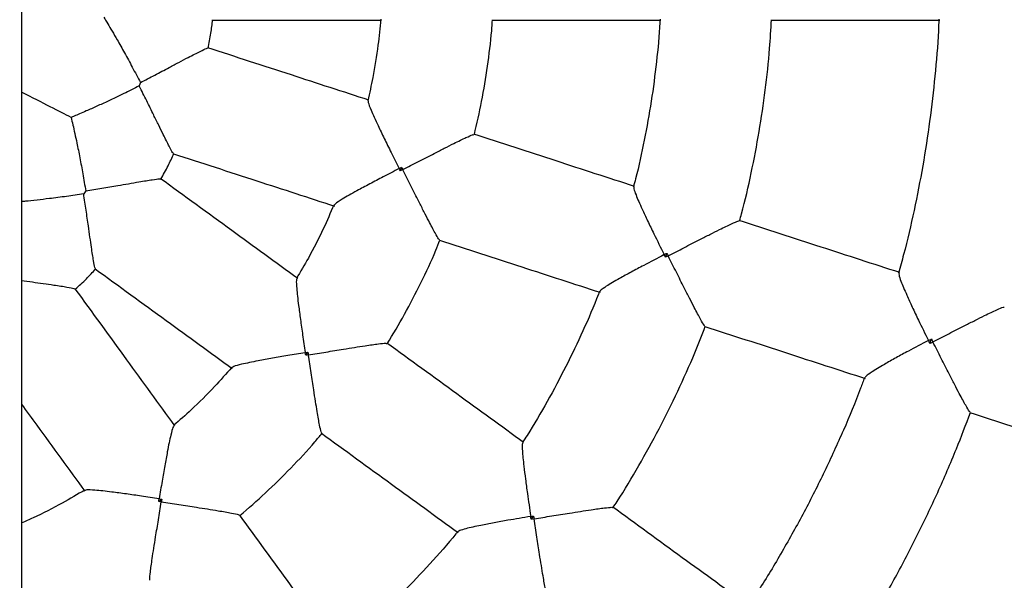
# Model space of a CAD drawing. Units: millimetres. Extents: x 0.8 to 16, y 0.9 to 13.7.
# Drawn here: x 7.7 to 7.9, y 7.8 to 7.9 of the extents above; entities that cross this region are included whole.
import ezdxf

# ---------------------------------------------------------------- set-up
doc = ezdxf.new("R2010")
doc.units = ezdxf.units.MM
doc.layers.add('FSP', color=9, linetype='Continuous')
doc.styles.add('SLDTEXTSTYLE0', font='TXT', dxfattribs={"width": 0.75})
doc.dimstyles.new('SLDDIMSTYLE0', dxfattribs={"dimtxt": 0.35, "dimasz": 0.3302, "dimexe": 0, "dimexo": 0.0625, "dimgap": 0.0875, "dimtad": 1, "dimdec": 0, "dimlfac": 100, "dimrnd": 1e-09, "dimzin": 12, "dimdsep": 46, "dimtxsty": 'SLDTEXTSTYLE0', "dimsah": 1, "dimcen": 0.09, "dimadec": 0, "dimazin": 3, "dimtfac": 1, "dimtdec": 0, "dimtofl": 0, "dimtmove": 0, "dimatfit": 3, "dimfxl": 0, "dimfrac": 2, "dimtolj": 1, "dimtzin": 12, "dimarcsym": 0})

# ---------------------------------------------------------------- blocks, each defined once
blk = doc.blocks.new('_D_1')
at = {"layer": 'FSP', "color": 161}
for p, q in [((1.99084, 11.21772), (1.99084, 12.64558)), ((13.34114, 10.5055), (13.34114, 12.64558)), ((1.99084, 12.54558), (13.34114, 12.54558))]:
    blk.add_line(p, q, dxfattribs=at)
for points in [[(1.99084, 12.54558), (2.32104, 12.49478), (2.32104, 12.59638)], [(13.34114, 12.54558), (13.01094, 12.59638), (13.01094, 12.49478)]]:
    blk.add_solid(points, dxfattribs=at)
at = {"layer": 'FSP', "color": 161, "insert": (7.10486, 12.99675), "char_height": 0.35, "attachment_point": 1, "style": 'SLDTEXTSTYLE0'}
blk.add_mtext('1135', dxfattribs=at)

msp = doc.modelspace()

# ---------------------------------------------------------------- linework, layer by layer
at = {"color": 7, "linetype": 'Continuous', "lineweight": 25}
for p, q in [((7.73714, 9.1995), (7.73714, 6.67209)), ((7.75849, 7.91452), (7.75829, 7.91391)), ((7.80518, 7.89866), (7.80538, 7.8993)), ((7.74868, 7.89505), (7.74831, 7.89453)), ((7.85279, 7.88316), (7.85302, 7.88385)), ((7.90028, 7.86768), (7.90054, 7.86847)), ((7.78818, 7.86554), (7.78858, 7.86608)), ((7.76179, 7.83929), (7.76233, 7.83969)), ((7.82868, 7.83608), (7.82911, 7.83667))]:
    msp.add_line(p, q, dxfattribs=at)
msp.add_ellipse((7.69212, 7.93575), major_axis=(0.05696, -0.02902), ratio=0.000007, start_param=0.32731, end_param=0.659281, dxfattribs=at)
for points, knots in [([(7.73714, 8.31304), (7.73863, 8.31287), (7.74374, 8.31229), (7.75244, 8.31097), (7.76324, 8.30909), (7.77397, 8.30688), (7.78464, 8.30437), (7.79523, 8.30155), (7.80573, 8.29843), (7.81614, 8.295), (7.82644, 8.29128), (7.83663, 8.28726), (7.84671, 8.28294), (7.85665, 8.27834), (7.86646, 8.27346), (7.87612, 8.26829), (7.88563, 8.26285), (7.89498, 8.25713), (7.90416, 8.25115), (7.91317, 8.24491), (7.92199, 8.23841), (7.93062, 8.23165), (7.93905, 8.22466), (7.94728, 8.21742), (7.95529, 8.20994), (7.96308, 8.20224), (7.97065, 8.19432), (7.97799, 8.18618), (7.98509, 8.17784), (7.99195, 8.16929), (7.99856, 8.16055), (8.00491, 8.15162), (8.01101, 8.14252), (8.01683, 8.13324), (8.02239, 8.1238), (8.02768, 8.1142), (8.03268, 8.10445), (8.0374, 8.09456), (8.04184, 8.08454), (8.04598, 8.0744), (8.04983, 8.06414), (8.05338, 8.05377), (8.05664, 8.04331), (8.05959, 8.03276), (8.06223, 8.02212), (8.06457, 8.01142), (8.06659, 8.00065), (8.06831, 7.98983), (8.06971, 7.97896), (8.0708, 7.96806), (8.07157, 7.95713), (8.07203, 7.94618), (8.07217, 7.93522), (8.072, 7.92426), (8.07151, 7.91332), (8.07071, 7.90239), (8.06959, 7.89149), (8.06816, 7.88063), (8.06641, 7.86981), (8.06435, 7.85905), (8.06199, 7.84835), (8.05931, 7.83772), (8.05634, 7.82718), (8.05305, 7.81672), (8.04947, 7.80637), (8.04559, 7.79612), (8.04142, 7.78599), (8.03696, 7.77598), (8.03221, 7.7661), (8.02718, 7.75637), (8.02187, 7.74679), (8.01628, 7.73736), (8.01043, 7.7281), (8.00431, 7.71901), (7.99793, 7.7101), (7.9913, 7.70137), (7.98442, 7.69285), (7.97729, 7.68452), (7.96993, 7.6764), (7.96234, 7.6685), (7.95452, 7.66082), (7.94649, 7.65337), (7.93824, 7.64616), (7.92979, 7.63918), (7.92114, 7.63245), (7.91231, 7.62598), (7.90328, 7.61976), (7.89409, 7.6138), (7.88472, 7.60811), (7.8752, 7.6027), (7.86552, 7.59756), (7.8557, 7.5927), (7.84574, 7.58813), (7.83565, 7.58384), (7.82545, 7.57985), (7.81513, 7.57616), (7.80472, 7.57276), (7.79421, 7.56966), (7.78361, 7.56687), (7.77294, 7.56439), (7.7622, 7.56221), (7.7514, 7.56036), (7.74304, 7.55911), (7.73828, 7.55859), (7.73714, 7.55846)], [0, 0, 0, 0, 0.004064, 0.013992, 0.023921, 0.033849, 0.043777, 0.053705, 0.063634, 0.073562, 0.08349, 0.093419, 0.103347, 0.113275, 0.123204, 0.133132, 0.14306, 0.152989, 0.162917, 0.172845, 0.182773, 0.192702, 0.20263, 0.212558, 0.222487, 0.232415, 0.242343, 0.252272, 0.2622, 0.272128, 0.282057, 0.291985, 0.301913, 0.311841, 0.32177, 0.331698, 0.341626, 0.351555, 0.361483, 0.371411, 0.38134, 0.391268, 0.401196, 0.411125, 0.421053, 0.430981, 0.44091, 0.450838, 0.460766, 0.470694, 0.480623, 0.490551, 0.500479, 0.510408, 0.520336, 0.530264, 0.540193, 0.550121, 0.560049, 0.569978, 0.579906, 0.589834, 0.599762, 0.609691, 0.619619, 0.629547, 0.639476, 0.649404, 0.659332, 0.669261, 0.679189, 0.689117, 0.699046, 0.708974, 0.718902, 0.72883, 0.738759, 0.748687, 0.758615, 0.768544, 0.778472, 0.7884, 0.798329, 0.808257, 0.818185, 0.828114, 0.838042, 0.84797, 0.857898, 0.867827, 0.877755, 0.887683, 0.897612, 0.90754, 0.917468, 0.927397, 0.937325, 0.947253, 0.957182, 0.96711, 0.977038, 0.986966, 0.996895, 1, 1, 1, 1]), ([(7.75191, 7.92628), (7.75214, 7.9259), (7.75256, 7.92521), (7.75342, 7.92376), (7.75442, 7.92204), (7.75565, 7.91987), (7.75706, 7.91727), (7.75801, 7.91545), (7.75849, 7.91452)], [0, 0, 0, 0, 0.15464, 0.285584, 0.420146, 0.607776, 0.800711, 1, 1, 1, 1]), ([(7.77065, 7.92069), (7.77084, 7.92159), (7.77119, 7.92328), (7.77137, 7.92499), (7.77146, 7.9258)], [0, 0, 0, 0, 0.531807, 1, 1, 1, 1]), ([(7.77139, 7.92575), (7.77665, 7.92575), (7.78682, 7.92575), (7.79693, 7.92575), (7.80181, 7.92575)], [0, 0, 0, 0, 0.5177418, 1, 1, 1, 1]), ([(7.80165, 7.92589), (7.8015, 7.92434), (7.80116, 7.92083), (7.80038, 7.91595), (7.79964, 7.91265), (7.79933, 7.91127)], [0, 0, 0, 0, 0.315994, 0.713835, 1, 1, 1, 1]), ([(7.81847, 7.90517), (7.81892, 7.90715), (7.81986, 7.91122), (7.82086, 7.91745), (7.82149, 7.92235), (7.82167, 7.92513), (7.82171, 7.92579)], [0, 0, 0, 0, 0.292389, 0.598998, 0.905608, 1, 1, 1, 1]), ([(7.82163, 7.92575), (7.82681, 7.92575), (7.83694, 7.92575), (7.84702, 7.92575), (7.85195, 7.92575)], [0, 0, 0, 0, 0.511527, 1, 1, 1, 1]), ([(7.85181, 7.92588), (7.8518, 7.92569), (7.85169, 7.92314), (7.85119, 7.91823), (7.85029, 7.91118), (7.84901, 7.90418), (7.84792, 7.89905), (7.84716, 7.89628), (7.84702, 7.89579)], [0, 0, 0, 0, 0.018384, 0.251382, 0.484381, 0.71738, 0.950378, 1, 1, 1, 1]), ([(7.8661, 7.88968), (7.86622, 7.89011), (7.86703, 7.89295), (7.86822, 7.89829), (7.86966, 7.9057), (7.87074, 7.91316), (7.87148, 7.91986), (7.87172, 7.92408), (7.87181, 7.92579)], [0, 0, 0, 0, 0.036127, 0.242011, 0.447896, 0.653781, 0.859665, 1, 1, 1, 1]), ([(7.87173, 7.92575), (7.87689, 7.92575), (7.88702, 7.92575), (7.89708, 7.92575), (7.90203, 7.92575)], [0, 0, 0, 0, 0.50865, 1, 1, 1, 1]), ([(7.90186, 7.92589), (7.90184, 7.9252), (7.90172, 7.9218), (7.9012, 7.91569), (7.90028, 7.9076), (7.89903, 7.89955), (7.89746, 7.89156), (7.89599, 7.88514), (7.89494, 7.88142), (7.89463, 7.88031)], [0, 0, 0, 0, 0.044919, 0.221, 0.397082, 0.573164, 0.749246, 0.925327, 1, 1, 1, 1]), ([(7.75849, 7.91452), (7.75935, 7.91497), (7.7611, 7.91587), (7.76343, 7.9171), (7.76544, 7.91817), (7.76741, 7.91921), (7.7692, 7.92013), (7.77042, 7.92071), (7.77053, 7.92069), (7.77057, 7.92068)], [0, 0, 0, 0, 0.160714, 0.325563, 0.44312, 0.563432, 0.748032, 0.900255, 1, 1, 1, 1]), ([(7.79953, 7.91136), (7.79489, 7.91287), (7.78528, 7.91599), (7.7756, 7.91914), (7.7706, 7.92076)], [0, 0, 0, 0, 0.482257, 1, 1, 1, 1]), ([(7.75829, 7.91391), (7.75736, 7.91345), (7.75548, 7.9125), (7.75292, 7.91129), (7.75064, 7.91025), (7.7485, 7.9093), (7.74692, 7.90863), (7.74623, 7.90834), (7.74605, 7.90827)], [0, 0, 0, 0, 0.198365, 0.401798, 0.55691, 0.715577, 0.927118, 1, 1, 1, 1]), ([(7.76445, 7.90183), (7.7644, 7.90184), (7.7643, 7.90189), (7.76365, 7.90308), (7.76276, 7.90487), (7.76178, 7.90686), (7.76079, 7.90888), (7.75962, 7.91126), (7.75874, 7.91302), (7.75829, 7.91391)], [0, 0, 0, 0, 0.0997862, 0.2520013, 0.4365924, 0.5539966, 0.6744511, 0.8349902, 1, 1, 1, 1]), ([(7.79941, 7.91126), (7.7994, 7.91117), (7.79937, 7.91094), (7.79982, 7.90979), (7.80047, 7.90831), (7.80126, 7.90661), (7.80228, 7.90449), (7.80355, 7.9019), (7.80447, 7.90006), (7.80496, 7.89909), (7.80496, 7.89908)], [0, 0, 0, 0, 0.095241, 0.259632, 0.373218, 0.489969, 0.651634, 0.817862, 0.998883, 1, 1, 1, 1]), ([(7.74605, 7.90827), (7.74616, 7.90784), (7.74634, 7.90705), (7.74672, 7.90541), (7.74714, 7.90346), (7.74763, 7.90101), (7.74817, 7.89811), (7.74851, 7.89608), (7.74868, 7.89505)], [0, 0, 0, 0, 0.15464, 0.285584, 0.420146, 0.607776, 0.800711, 1, 1, 1, 1]), ([(7.8056, 7.89888), (7.80561, 7.89888), (7.80655, 7.89936), (7.80847, 7.90035), (7.81098, 7.90164), (7.8131, 7.90273), (7.81512, 7.90375), (7.81694, 7.90464), (7.81819, 7.90519), (7.8183, 7.90517), (7.81835, 7.90516)], [0, 0, 0, 0, 0.001069, 0.170299, 0.344485, 0.460433, 0.579073, 0.757967, 0.903556, 1, 1, 1, 1]), ([(7.84722, 7.89587), (7.84253, 7.89739), (7.83294, 7.90051), (7.82331, 7.90364), (7.81838, 7.90524)], [0, 0, 0, 0, 0.488471, 1, 1, 1, 1]), ([(7.76216, 7.89716), (7.76261, 7.89796), (7.76346, 7.89946), (7.76417, 7.90103), (7.7645, 7.90177)], [0, 0, 0, 0, 0.531807, 1, 1, 1, 1]), ([(7.76442, 7.90174), (7.76942, 7.90012), (7.7791, 7.89697), (7.78871, 7.89385), (7.79335, 7.89234)], [0, 0, 0, 0, 0.517742, 1, 1, 1, 1]), ([(7.80496, 7.89908), (7.80496, 7.89908), (7.804, 7.89858), (7.80219, 7.89765), (7.79964, 7.8963), (7.79758, 7.89519), (7.79592, 7.89427), (7.79452, 7.89345), (7.79348, 7.89278), (7.79336, 7.89257), (7.79332, 7.8925)], [0, 0, 0, 0, 0.001117, 0.182144, 0.344009, 0.510045, 0.623826, 0.740386, 0.904782, 1, 1, 1, 1]), ([(7.80496, 7.89908), (7.80497, 7.89909), (7.80511, 7.89916), (7.80525, 7.89923), (7.80538, 7.8993)], [0, 0, 0, 0, 0.042114, 1, 1, 1, 1]), ([(7.80518, 7.89866), (7.80511, 7.8988), (7.80504, 7.89894), (7.80497, 7.89908), (7.80496, 7.89908)], [0, 0, 0, 0, 0.957886, 1, 1, 1, 1]), ([(7.8056, 7.89888), (7.80559, 7.89887), (7.80545, 7.8988), (7.80531, 7.89873), (7.80518, 7.89866)], [0, 0, 0, 0, 0.0421142, 1, 1, 1, 1]), ([(7.80538, 7.8993), (7.80545, 7.89916), (7.80552, 7.89902), (7.8056, 7.89888), (7.8056, 7.89888)], [0, 0, 0, 0, 0.957886, 1, 1, 1, 1]), ([(7.81222, 7.8863), (7.81218, 7.88632), (7.81207, 7.88637), (7.81138, 7.88755), (7.81044, 7.88933), (7.80941, 7.89133), (7.80835, 7.89343), (7.80707, 7.89597), (7.8061, 7.8979), (7.8056, 7.89887), (7.8056, 7.89888)], [0, 0, 0, 0, 0.096483, 0.242066, 0.420951, 0.536746, 0.655529, 0.824564, 0.998931, 1, 1, 1, 1]), ([(7.74868, 7.89505), (7.74964, 7.89521), (7.75158, 7.89553), (7.75418, 7.89598), (7.75642, 7.89637), (7.75861, 7.89675), (7.7606, 7.89708), (7.76194, 7.89725), (7.76204, 7.8972), (7.76208, 7.89718)], [0, 0, 0, 0, 0.1607138, 0.3255618, 0.4431183, 0.5634297, 0.7480294, 0.9002515, 1, 1, 1, 1]), ([(7.78674, 7.87936), (7.78279, 7.88223), (7.77461, 7.88818), (7.76639, 7.89415), (7.76213, 7.89725)], [0, 0, 0, 0, 0.482257, 1, 1, 1, 1]), ([(7.74831, 7.89453), (7.74728, 7.89438), (7.7452, 7.89406), (7.74237, 7.8937), (7.73992, 7.89341), (7.73816, 7.89323), (7.73737, 7.89316), (7.73714, 7.89314)], [0, 0, 0, 0, 0.254467, 0.515436, 0.714418, 0.917959, 1, 1, 1, 1]), ([(7.75042, 7.88114), (7.75039, 7.88117), (7.75031, 7.88124), (7.75006, 7.88257), (7.74976, 7.88455), (7.74944, 7.88675), (7.74913, 7.88898), (7.74875, 7.8916), (7.74846, 7.89355), (7.74831, 7.89453)], [0, 0, 0, 0, 0.099783, 0.251999, 0.436591, 0.553995, 0.67445, 0.83499, 1, 1, 1, 1]), ([(7.8471, 7.89577), (7.84709, 7.89568), (7.84706, 7.89547), (7.84743, 7.89447), (7.84796, 7.8932), (7.84866, 7.89165), (7.84957, 7.88969), (7.85089, 7.88696), (7.85192, 7.88488), (7.85255, 7.88363), (7.85256, 7.88362)], [0, 0, 0, 0, 0.100656, 0.236783, 0.344139, 0.454524, 0.606891, 0.76354, 0.998882, 1, 1, 1, 1]), ([(7.79325, 7.89253), (7.79262, 7.8911), (7.79122, 7.88787), (7.78897, 7.88346), (7.78724, 7.88056), (7.78652, 7.87934)], [0, 0, 0, 0, 0.315995, 0.713834, 1, 1, 1, 1]), ([(7.85325, 7.88339), (7.85326, 7.8834), (7.85421, 7.88389), (7.85614, 7.88488), (7.85867, 7.88618), (7.86081, 7.88727), (7.86282, 7.88828), (7.86463, 7.88916), (7.86586, 7.8897), (7.86597, 7.88968), (7.86601, 7.88967)], [0, 0, 0, 0, 0.001069, 0.171568, 0.347066, 0.463759, 0.583143, 0.761751, 0.90631, 1, 1, 1, 1]), ([(7.89484, 7.8804), (7.89014, 7.88192), (7.88057, 7.88503), (7.87093, 7.88816), (7.86603, 7.88976)], [0, 0, 0, 0, 0.491348, 1, 1, 1, 1]), ([(7.80283, 7.86762), (7.80388, 7.86937), (7.80603, 7.87295), (7.80891, 7.87856), (7.81102, 7.88302), (7.81204, 7.88562), (7.81229, 7.88623)], [0, 0, 0, 0, 0.292389, 0.598999, 0.905608, 1, 1, 1, 1]), ([(7.8122, 7.88622), (7.81713, 7.88462), (7.82676, 7.88149), (7.83635, 7.87837), (7.84104, 7.87685)], [0, 0, 0, 0, 0.5115272, 1, 1, 1, 1]), ([(7.85256, 7.88362), (7.85255, 7.88362), (7.8513, 7.88297), (7.84927, 7.88191), (7.8466, 7.88047), (7.84471, 7.87944), (7.84322, 7.87858), (7.84204, 7.87786), (7.84115, 7.87726), (7.84104, 7.87708), (7.84099, 7.877)], [0, 0, 0, 0, 0.0011176, 0.236474, 0.3890554, 0.5455056, 0.6530462, 0.7632577, 0.899392, 1, 1, 1, 1]), ([(7.85256, 7.88362), (7.85256, 7.88362), (7.85272, 7.8837), (7.85287, 7.88378), (7.85302, 7.88385)], [0, 0, 0, 0, 0.038647, 1, 1, 1, 1]), ([(7.85279, 7.88316), (7.85272, 7.88331), (7.85264, 7.88346), (7.85256, 7.88361), (7.85256, 7.88362)], [0, 0, 0, 0, 0.961353, 1, 1, 1, 1]), ([(7.85325, 7.88339), (7.85325, 7.88339), (7.85309, 7.88331), (7.85294, 7.88323), (7.85279, 7.88316)], [0, 0, 0, 0, 0.038647, 1, 1, 1, 1]), ([(7.85302, 7.88385), (7.85309, 7.88371), (7.85317, 7.88355), (7.85325, 7.8834), (7.85325, 7.88339)], [0, 0, 0, 0, 0.961353, 1, 1, 1, 1]), ([(7.85988, 7.87082), (7.85984, 7.87083), (7.85974, 7.87088), (7.85907, 7.87204), (7.85813, 7.87381), (7.85709, 7.87581), (7.85602, 7.87791), (7.85473, 7.88046), (7.85375, 7.8824), (7.85325, 7.88339), (7.85325, 7.88339)], [0, 0, 0, 0, 0.09373, 0.238282, 0.416881, 0.533418, 0.652948, 0.82326, 0.998931, 1, 1, 1, 1]), ([(7.74681, 7.87741), (7.74748, 7.87803), (7.74876, 7.87919), (7.74992, 7.88047), (7.75046, 7.88106)], [0, 0, 0, 0, 0.531807, 1, 1, 1, 1]), ([(7.75037, 7.88107), (7.75463, 7.87797), (7.76286, 7.87199), (7.77104, 7.86605), (7.77498, 7.86318)], [0, 0, 0, 0, 0.5177419, 1, 1, 1, 1]), ([(7.73714, 7.879), (7.7378, 7.8789), (7.73915, 7.8787), (7.7411, 7.87843), (7.74331, 7.87811), (7.7453, 7.87781), (7.74663, 7.87756), (7.7467, 7.87748), (7.74673, 7.87745)], [0, 0, 0, 0, 0.142201, 0.291717, 0.444736, 0.679521, 0.873127, 1, 1, 1, 1]), ([(7.78659, 7.8793), (7.78656, 7.87922), (7.78646, 7.87901), (7.78653, 7.87777), (7.78669, 7.87617), (7.78692, 7.87431), (7.78723, 7.87198), (7.78764, 7.86912), (7.78795, 7.86709), (7.78811, 7.86602), (7.78811, 7.86601)], [0, 0, 0, 0, 0.095234, 0.259626, 0.373213, 0.489965, 0.651632, 0.81786, 0.998883, 1, 1, 1, 1]), ([(7.89472, 7.88028), (7.8947, 7.8802), (7.89467, 7.87999), (7.89501, 7.87899), (7.89552, 7.87772), (7.8962, 7.87617), (7.89709, 7.87421), (7.89838, 7.8715), (7.89939, 7.86944), (7.90001, 7.86821), (7.90001, 7.8682)], [0, 0, 0, 0, 0.098032, 0.236075, 0.344142, 0.455264, 0.608147, 0.765328, 0.998874, 1, 1, 1, 1]), ([(7.76469, 7.85289), (7.76182, 7.85683), (7.75587, 7.86501), (7.7499, 7.87324), (7.7468, 7.8775)], [0, 0, 0, 0, 0.482257, 1, 1, 1, 1]), ([(7.84094, 7.87702), (7.84088, 7.87684), (7.83998, 7.87445), (7.83799, 7.86993), (7.83495, 7.86351), (7.83158, 7.85725), (7.82896, 7.8527), (7.82737, 7.8503), (7.8271, 7.84988)], [0, 0, 0, 0, 0.0183849, 0.2513829, 0.484381, 0.7173791, 0.9503772, 1, 1, 1, 1]), ([(7.9008, 7.86794), (7.90081, 7.86795), (7.90176, 7.86844), (7.9037, 7.86944), (7.90624, 7.87073), (7.90839, 7.87182), (7.91042, 7.87283), (7.91223, 7.8737), (7.91347, 7.87424), (7.91358, 7.87421), (7.91362, 7.87421)], [0, 0, 0, 0, 0.001067, 0.171871, 0.347684, 0.464749, 0.584507, 0.762818, 0.906669, 1, 1, 1, 1]), ([(7.84335, 7.83818), (7.8436, 7.83854), (7.84524, 7.841), (7.84802, 7.84571), (7.85168, 7.85231), (7.85502, 7.85907), (7.85779, 7.86522), (7.85932, 7.86916), (7.85994, 7.87075)], [0, 0, 0, 0, 0.036126, 0.242011, 0.447896, 0.653781, 0.859665, 1, 1, 1, 1]), ([(7.85985, 7.87073), (7.86475, 7.86914), (7.87439, 7.86601), (7.88396, 7.8629), (7.88866, 7.86137)], [0, 0, 0, 0, 0.5086502, 1, 1, 1, 1]), ([(7.90001, 7.8682), (7.90001, 7.8682), (7.89878, 7.86756), (7.89677, 7.8665), (7.89414, 7.86507), (7.89227, 7.86402), (7.8908, 7.86314), (7.88963, 7.86241), (7.88876, 7.86181), (7.88867, 7.86162), (7.88863, 7.86154)], [0, 0, 0, 0, 0.001126, 0.234679, 0.387773, 0.544749, 0.652997, 0.763942, 0.901989, 1, 1, 1, 1]), ([(7.90001, 7.8682), (7.90002, 7.8682), (7.90019, 7.86829), (7.90037, 7.86838), (7.90054, 7.86847)], [0, 0, 0, 0, 0.0338069, 1, 1, 1, 1]), ([(7.90028, 7.86768), (7.90019, 7.86784), (7.9001, 7.86802), (7.90002, 7.8682), (7.90001, 7.8682)], [0, 0, 0, 0, 0.966193, 1, 1, 1, 1]), ([(7.90054, 7.86847), (7.90062, 7.8683), (7.90071, 7.86813), (7.9008, 7.86795), (7.9008, 7.86794)], [0, 0, 0, 0, 0.966193, 1, 1, 1, 1]), ([(7.78865, 7.86562), (7.78866, 7.86562), (7.78971, 7.86579), (7.79184, 7.86613), (7.79462, 7.86658), (7.79698, 7.86696), (7.79921, 7.86731), (7.80122, 7.86759), (7.80257, 7.86773), (7.80268, 7.86767), (7.80272, 7.86765)], [0, 0, 0, 0, 0.001069, 0.170298, 0.344484, 0.460432, 0.579071, 0.757964, 0.903553, 1, 1, 1, 1]), ([(7.8273, 7.84989), (7.82332, 7.85279), (7.81516, 7.85872), (7.80696, 7.86467), (7.80277, 7.86772)], [0, 0, 0, 0, 0.488471, 1, 1, 1, 1]), ([(7.9008, 7.86794), (7.9008, 7.86794), (7.90062, 7.86785), (7.90045, 7.86776), (7.90028, 7.86768)], [0, 0, 0, 0, 0.033807, 1, 1, 1, 1]), ([(7.90749, 7.85535), (7.90745, 7.85536), (7.90735, 7.85541), (7.90667, 7.85657), (7.90572, 7.85833), (7.90467, 7.86033), (7.90359, 7.86245), (7.90229, 7.865), (7.90131, 7.86695), (7.90081, 7.86794), (7.9008, 7.86794)], [0, 0, 0, 0, 0.093371, 0.237214, 0.415517, 0.532424, 0.652331, 0.822952, 0.998933, 1, 1, 1, 1]), ([(7.78811, 7.86601), (7.7881, 7.86601), (7.78704, 7.86583), (7.78503, 7.8655), (7.78219, 7.86501), (7.77988, 7.86459), (7.77802, 7.86422), (7.77644, 7.86388), (7.77524, 7.86356), (7.77506, 7.8634), (7.775, 7.86334)], [0, 0, 0, 0, 0.001117, 0.182145, 0.344011, 0.510048, 0.623831, 0.740391, 0.904789, 1, 1, 1, 1]), ([(7.78811, 7.86601), (7.78812, 7.86601), (7.78827, 7.86603), (7.78843, 7.86606), (7.78858, 7.86608)], [0, 0, 0, 0, 0.042114, 1, 1, 1, 1]), ([(7.78818, 7.86554), (7.78816, 7.86569), (7.78814, 7.86585), (7.78811, 7.866), (7.78811, 7.86601)], [0, 0, 0, 0, 0.957886, 1, 1, 1, 1]), ([(7.78865, 7.86562), (7.78865, 7.86561), (7.78849, 7.86559), (7.78833, 7.86556), (7.78818, 7.86554)], [0, 0, 0, 0, 0.042114, 1, 1, 1, 1]), ([(7.78858, 7.86608), (7.7886, 7.86593), (7.78863, 7.86578), (7.78865, 7.86562), (7.78865, 7.86562)], [0, 0, 0, 0, 0.957886, 1, 1, 1, 1]), ([(7.79106, 7.85161), (7.79103, 7.85164), (7.79094, 7.85172), (7.79065, 7.85306), (7.7903, 7.85504), (7.78995, 7.85726), (7.78958, 7.85959), (7.78915, 7.8624), (7.78882, 7.86453), (7.78865, 7.86561), (7.78865, 7.86562)], [0, 0, 0, 0, 0.09648, 0.242063, 0.420949, 0.536744, 0.655528, 0.824564, 0.998931, 1, 1, 1, 1]), ([(7.77494, 7.86339), (7.77391, 7.86223), (7.77157, 7.85959), (7.76807, 7.85609), (7.76553, 7.85386), (7.76447, 7.85293)], [0, 0, 0, 0, 0.315996, 0.713834, 1, 1, 1, 1]), ([(7.88855, 7.86156), (7.88831, 7.86091), (7.88715, 7.85771), (7.88477, 7.85207), (7.8814, 7.84465), (7.87772, 7.83738), (7.87376, 7.83027), (7.87038, 7.82461), (7.86823, 7.8214), (7.86759, 7.82044)], [0, 0, 0, 0, 0.0449193, 0.2210008, 0.3970823, 0.5731638, 0.7492453, 0.9253267, 1, 1, 1, 1]), ([(7.73714, 7.85677), (7.73806, 7.8555), (7.74186, 7.85027), (7.74564, 7.84507), (7.7485, 7.84113)], [0, 0, 0, 0, 0.241789, 1, 1, 1, 1]), ([(7.88384, 7.80876), (7.88435, 7.80951), (7.88645, 7.81261), (7.88988, 7.81824), (7.89412, 7.82564), (7.89805, 7.8332), (7.90171, 7.8409), (7.9049, 7.84826), (7.90673, 7.8531), (7.90756, 7.85528)], [0, 0, 0, 0, 0.051909, 0.214776, 0.377643, 0.54051, 0.703377, 0.866244, 1, 1, 1, 1]), ([(7.90746, 7.85527), (7.91234, 7.85368), (7.92197, 7.85055), (7.93154, 7.84744), (7.93626, 7.84591)], [0, 0, 0, 0, 0.506926, 1, 1, 1, 1]), ([(7.76452, 7.85287), (7.76447, 7.85281), (7.76431, 7.85263), (7.76399, 7.85144), (7.76365, 7.84986), (7.76329, 7.84802), (7.76287, 7.84571), (7.76238, 7.84286), (7.76204, 7.84083), (7.76186, 7.83977), (7.76186, 7.83976)], [0, 0, 0, 0, 0.095228, 0.259621, 0.373208, 0.489961, 0.651629, 0.817859, 0.998883, 1, 1, 1, 1]), ([(7.77636, 7.83674), (7.7779, 7.83808), (7.78105, 7.84082), (7.78552, 7.84527), (7.78891, 7.84886), (7.79069, 7.85102), (7.7911, 7.85152)], [0, 0, 0, 0, 0.292389, 0.598999, 0.905609, 1, 1, 1, 1]), ([(7.79101, 7.85154), (7.79521, 7.84849), (7.8034, 7.84254), (7.81156, 7.83661), (7.81555, 7.83371)], [0, 0, 0, 0, 0.511527, 1, 1, 1, 1]), ([(7.82716, 7.84984), (7.82712, 7.84976), (7.82703, 7.84956), (7.82707, 7.8485), (7.82718, 7.84713), (7.82737, 7.84543), (7.82763, 7.84329), (7.82805, 7.84029), (7.82838, 7.83799), (7.8286, 7.8366), (7.8286, 7.83659)], [0, 0, 0, 0, 0.100649, 0.236776, 0.344133, 0.45452, 0.606888, 0.763538, 0.998882, 1, 1, 1, 1]), ([(7.93614, 7.8461), (7.93576, 7.84504), (7.93436, 7.84113), (7.93164, 7.83449), (7.92798, 7.8262), (7.92401, 7.81804), (7.91977, 7.81003), (7.91524, 7.80218), (7.91134, 7.79584), (7.90886, 7.79219), (7.90807, 7.79103)], [0, 0, 0, 0, 0.054775, 0.201032, 0.347289, 0.493546, 0.639803, 0.78606, 0.932317, 1, 1, 1, 1]), ([(7.74853, 7.84134), (7.74719, 7.84055), (7.74415, 7.83877), (7.74033, 7.83681), (7.73784, 7.83573), (7.73714, 7.83542)], [0, 0, 0, 0, 0.364523, 0.823455, 1, 1, 1, 1]), ([(7.76186, 7.83976), (7.76185, 7.83976), (7.76078, 7.83992), (7.75877, 7.84023), (7.75592, 7.84064), (7.7536, 7.84095), (7.75172, 7.84118), (7.7501, 7.84134), (7.74886, 7.84141), (7.74865, 7.84131), (7.74857, 7.84128)], [0, 0, 0, 0, 0.001117, 0.182146, 0.344013, 0.510051, 0.623834, 0.740395, 0.904794, 1, 1, 1, 1]), ([(7.76179, 7.83929), (7.76181, 7.83944), (7.76184, 7.8396), (7.76186, 7.83975), (7.76186, 7.83976)], [0, 0, 0, 0, 0.957886, 1, 1, 1, 1]), ([(7.76186, 7.83976), (7.76187, 7.83976), (7.76202, 7.83973), (7.76218, 7.83971), (7.76233, 7.83969)], [0, 0, 0, 0, 0.042114, 1, 1, 1, 1]), ([(7.76022, 7.82515), (7.7602, 7.82519), (7.76014, 7.82529), (7.76028, 7.82665), (7.76056, 7.82865), (7.7609, 7.83087), (7.76128, 7.8332), (7.76173, 7.836), (7.76208, 7.83813), (7.76225, 7.83921), (7.76225, 7.83922)], [0, 0, 0, 0, 0.096476, 0.24206, 0.420946, 0.536742, 0.655527, 0.824563, 0.998931, 1, 1, 1, 1]), ([(7.76225, 7.83922), (7.76225, 7.83922), (7.76209, 7.83924), (7.76194, 7.83927), (7.76179, 7.83929)], [0, 0, 0, 0, 0.042114, 1, 1, 1, 1]), ([(7.76233, 7.83969), (7.76231, 7.83954), (7.76228, 7.83938), (7.76226, 7.83922), (7.76225, 7.83922)], [0, 0, 0, 0, 0.957886, 1, 1, 1, 1]), ([(7.76225, 7.83922), (7.76226, 7.83922), (7.76331, 7.83905), (7.76544, 7.83872), (7.76823, 7.83829), (7.77059, 7.83793), (7.77282, 7.83757), (7.77481, 7.83722), (7.77615, 7.83693), (7.77623, 7.83684), (7.77626, 7.8368)], [0, 0, 0, 0, 0.001069, 0.170297, 0.344482, 0.460429, 0.579068, 0.75796, 0.903549, 1, 1, 1, 1]), ([(7.82919, 7.83616), (7.82919, 7.83617), (7.83025, 7.83634), (7.83239, 7.83669), (7.8352, 7.83714), (7.83757, 7.83751), (7.8398, 7.83786), (7.84179, 7.83813), (7.84313, 7.83827), (7.84322, 7.83822), (7.84326, 7.8382)], [0, 0, 0, 0, 0.001069, 0.171567, 0.347065, 0.463758, 0.583141, 0.761748, 0.906307, 1, 1, 1, 1]), ([(7.86782, 7.82046), (7.86381, 7.82337), (7.85567, 7.82928), (7.84748, 7.83524), (7.84331, 7.83826)], [0, 0, 0, 0, 0.491348, 1, 1, 1, 1]), ([(7.79416, 7.81232), (7.79126, 7.81631), (7.78533, 7.82447), (7.77938, 7.83266), (7.77633, 7.83685)], [0, 0, 0, 0, 0.488472, 1, 1, 1, 1]), ([(7.8286, 7.83659), (7.82859, 7.83659), (7.8272, 7.83636), (7.82494, 7.83598), (7.82196, 7.83544), (7.81984, 7.83504), (7.81816, 7.83468), (7.81681, 7.83437), (7.81578, 7.83407), (7.81562, 7.83393), (7.81555, 7.83387)], [0, 0, 0, 0, 0.001118, 0.236476, 0.389058, 0.54551, 0.653051, 0.763263, 0.899399, 1, 1, 1, 1]), ([(7.8286, 7.83659), (7.8286, 7.83659), (7.82877, 7.83662), (7.82894, 7.83665), (7.82911, 7.83667)], [0, 0, 0, 0, 0.038647, 1, 1, 1, 1]), ([(7.82868, 7.83608), (7.82865, 7.83625), (7.82862, 7.83642), (7.8286, 7.83659), (7.8286, 7.83659)], [0, 0, 0, 0, 0.961353, 1, 1, 1, 1]), ([(7.82911, 7.83667), (7.82913, 7.83651), (7.82916, 7.83634), (7.82919, 7.83617), (7.82919, 7.83616)], [0, 0, 0, 0, 0.961353, 1, 1, 1, 1]), ([(7.82919, 7.83616), (7.82918, 7.83616), (7.82901, 7.83614), (7.82884, 7.83611), (7.82868, 7.83608)], [0, 0, 0, 0, 0.038647, 1, 1, 1, 1]), ([(7.8316, 7.82215), (7.83157, 7.82218), (7.83149, 7.82225), (7.83121, 7.82357), (7.83086, 7.82554), (7.8305, 7.82776), (7.83012, 7.8301), (7.82969, 7.83292), (7.82936, 7.83507), (7.82919, 7.83616), (7.82919, 7.83616)], [0, 0, 0, 0, 0.093727, 0.23828, 0.416879, 0.533416, 0.652947, 0.823259, 0.998931, 1, 1, 1, 1]), ([(7.81551, 7.8339), (7.81539, 7.83376), (7.8138, 7.83175), (7.81052, 7.82808), (7.80564, 7.8229), (7.8005, 7.81799), (7.7966, 7.81448), (7.79435, 7.81269), (7.79396, 7.81237)], [0, 0, 0, 0, 0.018386, 0.251383, 0.484381, 0.717379, 0.950377, 1, 1, 1, 1])]:
    msp.add_open_spline(points, degree=3, knots=knots, dxfattribs=at)

# ---------------------------------------------------------------- dimensions: what is measured, and where the dimension line sits
at = {"layer": 'FSP', "color": 161}
dim = msp.add_linear_dim(base=(13.34114, 12.54558), p1=(1.99084, 4.6358), p2=(13.34114, 4.5008), angle=0, dimstyle='SLDDIMSTYLE0', dxfattribs=at)
dim.commit()
dim.dimension.update_dxf_attribs({"geometry": '_D_1', "text_midpoint": (7.62791, 12.54558), "dimtype": 160})

doc.saveas('drawing.dxf')
